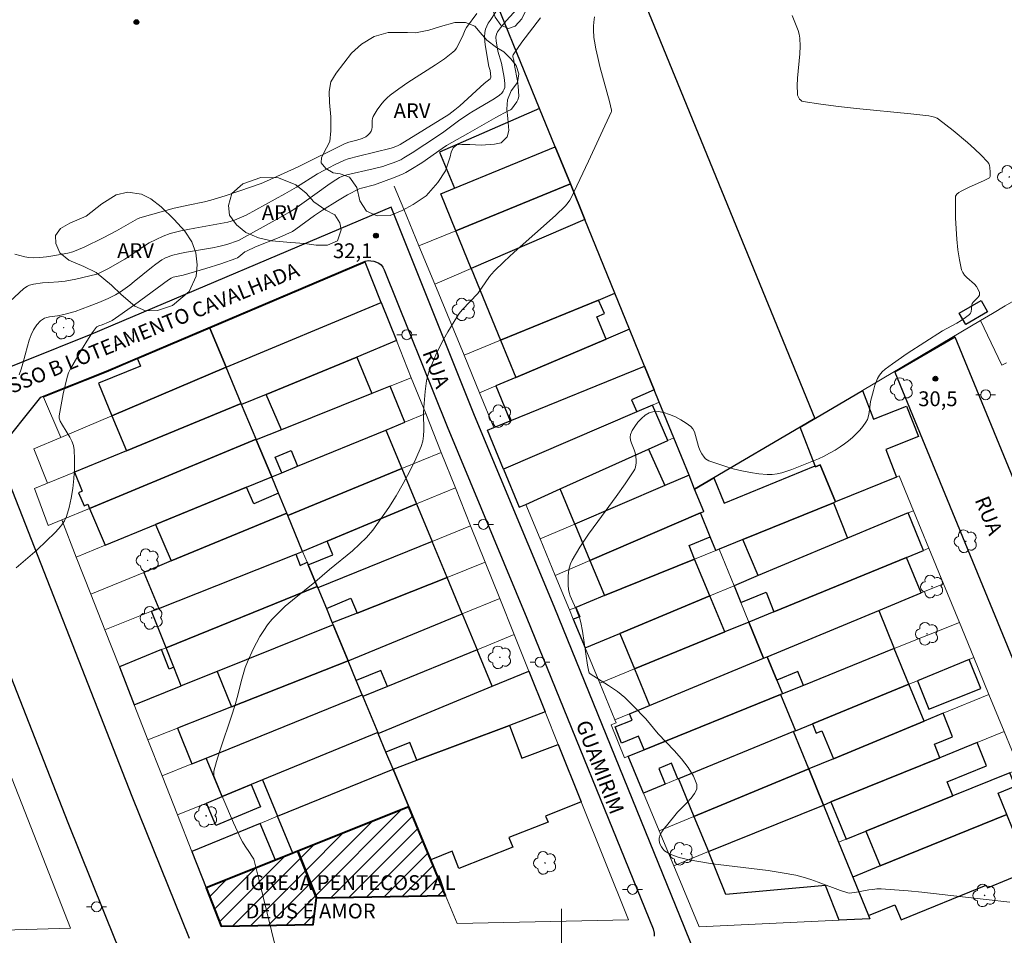
# Model space of a CAD drawing. Units: metres. Extents: x 277818 to 278334, y 1666574 to 1667138.
# Drawn here: x 278045 to 278145, y 1666901 to 1666994 of the extents above; entities that cross this region are included whole.
import ezdxf

# ---------------------------------------------------------------- set-up
doc = ezdxf.new("R2010")
doc.units = ezdxf.units.M
doc.header["$MEASUREMENT"] = 0
for name, color, linetype, lineweight, true_color in [('Arvores_Isoladas', 7, 'Continuous', 18, 0x00ff33), ('Curvas_Intermediarias', 7, 'Continuous', 9, 0x783c14), ('Curvas_Mestras', 7, 'Continuous', 20, 0x783c14), ('Pto_Cotado', 7, 'Continuous', 9, 0x783c14), ('Topon_Pto_Cotado', 7, 'Continuous', 9, 0x783c14), ('Topon_Vegetacao', 7, 'Continuous', 9, 0x00ff33), ('Vegetacao', 7, 'Orla8', 9, 0x00ff33)]:
    doc.layers.add(name, color=color, linetype=linetype, lineweight=lineweight, true_color=true_color)
for name, color, linetype, lineweight in [('Edificacoes', 7, 'Continuous', 30), ('Edificacoes_Notaveis_Hatch', 8, 'Continuous', 9), ('Igrejas_Templos_Capelas', 7, 'Continuous', 40), ('Malha_Coordenadas', 7, 'Continuous', 15), ('Muro_Grade', 8, 'Continuous', 20), ('Pavimentacao_Asfaltica_Mfio', 10, 'Continuous', 30), ('Poste', 7, 'Continuous', 9), ('Topon_de_Vias', 7, 'Continuous', 9), ('Topon_Igrejas', 7, 'Continuous', 9)]:
    doc.layers.add(name, color=color, linetype=linetype, lineweight=lineweight)
doc.styles.add('Arial', font='arial.ttf', dxfattribs={"height": 1.5})
doc.styles.get("Standard").update_dxf_attribs({"font": 'arial.ttf'})
doc.linetypes.add('Orla8', pattern='A,6,-0.5,["V",Standard,S=1,R=0,X=-0.5,Y=-1],-0.5,6,-0.5,["V",Standard,S=1,R=0,X=-0.5,Y=-1],-0.5', length=14)

# ---------------------------------------------------------------- blocks, each defined once
blk = doc.blocks.new('Cotas')
at = {"layer": 'Pto_Cotado'}
blk.add_hatch(color=256, dxfattribs=at).paths.add_polyline_path([(0, 0.24, 1), (0, -0.24, 1)])
at = {"layer": 'Pto_Cotado', "lineweight": -3}
blk.add_lwpolyline([(0, -0.24, -1), (0, 0.24, -1)], format="xyb", close=True, dxfattribs=at)
blk = doc.blocks.new('Arvore')
at = {"layer": 'Arvores_Isoladas'}
blk.add_lwpolyline([(-0.718, 0.493, 0.872324), (-0.722, -0.551, 0.862983), (0.284, -0.827, 0.900105), (0.89, 0.029, 0.863155), (0.262, 0.861, 0.882486)], format="xyb", close=True, dxfattribs=at)
blk.add_circle((0, 0), 0.0286, dxfattribs=at)
blk = doc.blocks.new('Poste')
at = {"layer": 'Poste'}
for points in [[(-0.5, 0), (-1, 0)], [(0.5, 0), (1, 0)]]:
    blk.add_lwpolyline(points, dxfattribs=at)
blk.add_lwpolyline([(0, 0.5, 1), (0, -0.5, 1)], format="xyb", close=True, dxfattribs=at)

msp = doc.modelspace()

# ---------------------------------------------------------------- hatches: boundary and pattern name
at = {"layer": 'Edificacoes_Notaveis_Hatch'}
h = msp.add_hatch(dxfattribs=at)
h.set_pattern_fill('ANSI31', color=256, scale=10)
h.paths.add_polyline_path([(278086.777, 1666908.953), (278088.272, 1666905.353), (278075.244, 1666905.119), (278073.345, 1666909.829), (278084.55, 1666914.314)])
h = msp.add_hatch(dxfattribs=at)
h.set_pattern_fill('ANSI31', color=256, scale=10)
h.paths.add_polyline_path([(278072.847, 1666909.63), (278073.345, 1666909.829), (278075.244, 1666905.119), (278074.889, 1666902.401), (278065.593, 1666902.222), (278064.066, 1666906.115), (278071.093, 1666908.927)])

# ---------------------------------------------------------------- linework, layer by layer
at = {"layer": 'Curvas_Intermediarias', "flags": 128}
for points, elevation in [([(278096.298, 1666995.857), (278094.397, 1666993.816), (278093.817, 1666993.116), (278093.517, 1666992.686), (278093.417, 1666992.455), (278093.377, 1666992.155), (278093.397, 1666991.765), (278093.487, 1666991.185), (278093.577, 1666990.745), (278093.937, 1666989.524), (278094.217, 1666988.074), (278094.267, 1666987.463), (278094.257, 1666987.053), (278094.177, 1666986.823), (278094.117, 1666986.703), (278093.957, 1666986.503), (278093.717, 1666986.273), (278093.177, 1666985.923), (278091.066, 1666984.682), (278090.636, 1666984.412), (278089.595, 1666983.692), (278088.105, 1666982.582), (278087.465, 1666982.141), (278084.903, 1666980.451), (278084.073, 1666979.94), (278083.743, 1666979.76), (278082.983, 1666979.45), (278082.473, 1666979.26), (278081.942, 1666979.09), (278080.952, 1666978.83), (278078.311, 1666978.24), (278077.961, 1666978.13), (278077.561, 1666977.96), (278077.18, 1666977.74), (278076.6, 1666977.349), (278073.749, 1666975.309), (278073.039, 1666974.808), (278072.609, 1666974.528), (278071.668, 1666973.978), (278067.347, 1666971.577), (278066.176, 1666971.187), (278065.366, 1666970.967), (278064.716, 1666970.837), (278062.074, 1666970.397), (278061.424, 1666970.267), (278060.574, 1666970.067), (278060.174, 1666969.917), (278059.974, 1666969.826), (278059.604, 1666969.626), (278058.973, 1666969.186), (278058.533, 1666968.846), (278056.802, 1666967.426), (278056.352, 1666967.085), (278055.402, 1666966.395), (278054.902, 1666966.085), (278054.642, 1666965.945), (278054.171, 1666965.725), (278053.211, 1666965.315), (278052.231, 1666964.935), (278050.82, 1666964.414), (278049.68, 1666964.094), (278049.049, 1666963.974), (278048.229, 1666963.874), (278047.969, 1666963.814), (278047.729, 1666963.734), (278047.509, 1666963.614), (278047.309, 1666963.454), (278046.938, 1666963.044), (278046.628, 1666962.554), (278046.388, 1666962.053), (278046.178, 1666961.493), (278045.998, 1666960.913), (278045.528, 1666959.152), (278045.358, 1666958.572), (278045.158, 1666958.002)], 34), ([(278044.718, 1666970.217), (278045.728, 1666969.947), (278046.158, 1666969.877), (278046.598, 1666969.847), (278047.259, 1666969.857), (278047.919, 1666969.927), (278048.569, 1666970.027), (278050.07, 1666970.307), (278050.59, 1666970.437), (278051.73, 1666970.927), (278053.651, 1666971.857), (278054.992, 1666972.568), (278057.133, 1666973.768), (278057.363, 1666973.868), (278060.834, 1666974.858), (278062.245, 1666975.169), (278063.895, 1666975.499), (278064.545, 1666975.669), (278066.006, 1666976.119), (278067.467, 1666976.609), (278069.647, 1666977.369), (278070.178, 1666977.58), (278073.379, 1666979.03), (278078.051, 1666981.371), (278078.511, 1666981.521), (278079.321, 1666981.731), (278079.841, 1666981.911), (278080.212, 1666982.081), (278080.432, 1666982.231), (278080.632, 1666982.431), (278080.772, 1666982.652), (278080.822, 1666982.842), (278080.842, 1666983.062), (278080.852, 1666983.722), (278080.892, 1666983.922), (278080.962, 1666984.122), (278081.352, 1666984.792), (278081.832, 1666985.433), (278082.102, 1666985.733), (278082.382, 1666986.013), (278082.673, 1666986.273), (278083.553, 1666986.933), (278084.463, 1666987.554), (278087.264, 1666989.344), (278088.165, 1666989.964), (278089.025, 1666990.635), (278089.215, 1666990.815), (278089.375, 1666991.035), (278089.515, 1666991.275), (278090.056, 1666992.395), (278090.266, 1666992.896), (278090.396, 1666993.126), (278091.446, 1666994.536)], 36), ([(278097.879, 1666994.126), (278095.988, 1666991.645), (278095.538, 1666991.015), (278095.108, 1666990.385), (278095.078, 1666990.315), (278095.078, 1666990.155), (278095.168, 1666989.814), (278095.248, 1666989.294), (278095.548, 1666987.734), (278095.628, 1666987.213), (278095.668, 1666986.703), (278095.678, 1666986.203), (278095.648, 1666986.003), (278095.578, 1666985.813), (278095.478, 1666985.623), (278094.937, 1666984.882), (278094.837, 1666984.812), (278094.617, 1666984.712), (278093.377, 1666984.042), (278090.516, 1666982.421), (278088.385, 1666981.191), (278087.945, 1666980.901), (278085.874, 1666979.45), (278084.783, 1666978.77), (278084.263, 1666978.48), (278083.993, 1666978.34), (278083.183, 1666977.99), (278081.092, 1666977.209), (278079.791, 1666976.899), (278079.531, 1666976.819), (278078.371, 1666976.199), (278077.341, 1666975.599), (278075.82, 1666974.668), (278075.04, 1666974.128), (278073.129, 1666972.728), (278072.799, 1666972.508), (278071.438, 1666971.897), (278069.067, 1666970.947), (278068.137, 1666970.527), (278067.977, 1666970.437), (278067.387, 1666969.947), (278067.227, 1666969.837), (278067.066, 1666969.756), (278065.566, 1666969.226), (278064.035, 1666968.756), (278061.734, 1666968.076), (278060.744, 1666967.886), (278060.544, 1666967.796), (278060.274, 1666967.616), (278056.822, 1666965.085), (278054.572, 1666963.504), (278054.201, 1666963.314), (278053.561, 1666963.064), (278053.211, 1666962.964), (278053.011, 1666962.864), (278052.941, 1666962.794), (278052.551, 1666962.244), (278052.181, 1666961.683), (278051.46, 1666960.523), (278050.36, 1666958.622), (278050.17, 1666958.202), (278050.03, 1666957.762), (278049.63, 1666956.081), (278049.399, 1666954.961), (278049.199, 1666953.84), (278049.209, 1666953.62), (278049.309, 1666953.33), (278049.53, 1666952.91), (278050.29, 1666951.689), (278050.5, 1666951.279), (278050.66, 1666950.849), (278050.74, 1666950.419), (278050.77, 1666949.468), (278050.76, 1666948.488), (278050.69, 1666947.508), (278050.58, 1666946.517), (278050.42, 1666945.537), (278050.21, 1666944.597), (278049.94, 1666943.686), (278049.75, 1666943.236), (278049.48, 1666942.816), (278049.159, 1666942.426), (278048.799, 1666942.046), (278046.999, 1666940.315), (278046.288, 1666939.695), (278044.848, 1666938.484)], 33), ([(278103.331, 1666994.206), (278103.261, 1666993.656), (278103.231, 1666993.276), (278103.231, 1666992.886), (278103.281, 1666992.115), (278103.331, 1666991.735), (278103.471, 1666990.975), (278103.661, 1666990.085), (278103.881, 1666989.194), (278104.841, 1666985.653), (278105.061, 1666984.772), (278105.061, 1666984.652), (278105.031, 1666984.562), (278102.741, 1666979.61), (278100.98, 1666975.919), (278100.84, 1666975.659), (278100.68, 1666975.419), (278100.39, 1666975.079), (278099.379, 1666974.128), (278095.218, 1666970.407), (278094.197, 1666969.466), (278093.197, 1666968.496), (278092.947, 1666968.226), (278092.717, 1666967.946), (278091.546, 1666966.245), (278089.955, 1666964.564), (278089.665, 1666964.204), (278089.415, 1666963.834), (278088.515, 1666962.344), (278088.085, 1666961.583), (278087.675, 1666960.813), (278087.294, 1666960.023), (278086.944, 1666959.232), (278086.624, 1666958.422), (278086.474, 1666957.922), (278086.354, 1666957.402), (278086.224, 1666956.331), (278086.094, 1666954.711), (278086.064, 1666954.14), (278086.094, 1666952.4), (278086.064, 1666951.839), (278085.984, 1666951.289), (278085.814, 1666950.759), (278085.264, 1666949.498), (278084.653, 1666948.248), (278083.993, 1666947.007), (278083.283, 1666945.777), (278082.533, 1666944.587), (278081.742, 1666943.426), (278080.912, 1666942.306), (278080.282, 1666941.555), (278079.591, 1666940.865), (278078.861, 1666940.195), (278076.54, 1666938.304), (278075.05, 1666937.034), (278072.799, 1666935.213), (278072.068, 1666934.593), (278071.378, 1666933.942), (278070.728, 1666933.252), (278070.288, 1666932.712), (278069.888, 1666932.132), (278069.507, 1666931.531), (278068.837, 1666930.271), (278068.247, 1666928.99), (278068.027, 1666928.41), (278067.667, 1666927.21), (278067.207, 1666925.369), (278067.036, 1666924.759), (278066.726, 1666923.778), (278065.416, 1666919.877), (278065.116, 1666918.896), (278064.856, 1666917.916), (278064.836, 1666917.776), (278064.836, 1666917.626), (278064.856, 1666917.486), (278064.946, 1666917.196), (278065.746, 1666915.205), (278066.846, 1666912.674), (278067.617, 1666911.003), (278067.737, 1666910.773), (278068.017, 1666910.333), (278068.467, 1666909.693), (278068.707, 1666909.323), (278068.877, 1666909.002), (278069.447, 1666906.842), (278071.488, 1666898.468)], 32), ([(278145.347, 1666904.671), (278140.535, 1666905.191), (278136.424, 1666905.661), (278135.053, 1666905.801), (278133.683, 1666905.921), (278132.312, 1666906.001), (278131.892, 1666906.001), (278131.482, 1666905.961), (278131.062, 1666905.901), (278129.831, 1666905.671), (278129.351, 1666905.601), (278129.081, 1666905.591), (278128.951, 1666905.611), (278128.201, 1666905.861), (278125.96, 1666906.702), (278125.209, 1666906.962), (278124.449, 1666907.192), (278123.689, 1666907.382), (278122.298, 1666907.642), (278120.898, 1666907.852), (278116.676, 1666908.362), (278115.275, 1666908.552), (278113.875, 1666908.772), (278112.895, 1666908.962), (278111.904, 1666909.193), (278111.434, 1666909.343), (278110.994, 1666909.523), (278110.574, 1666909.743), (278110.404, 1666909.873), (278110.244, 1666910.043), (278110.103, 1666910.253), (278109.993, 1666910.483), (278109.913, 1666910.713), (278109.873, 1666910.943), (278109.883, 1666911.143), (278109.993, 1666911.463), (278110.153, 1666911.774), (278110.364, 1666912.084), (278110.604, 1666912.394), (278111.714, 1666913.774), (278112.664, 1666914.715), (278113.105, 1666915.185), (278113.465, 1666915.645), (278113.675, 1666916.105), (278113.685, 1666916.575), (278113.355, 1666917.426), (278112.825, 1666918.286), (278112.144, 1666919.146), (278111.384, 1666919.997), (278109.783, 1666921.697), (278108.523, 1666923.198), (278107.262, 1666924.539), (278106.402, 1666925.379), (278105.652, 1666925.959), (278104.741, 1666926.569), (278102.891, 1666927.75), (278102.791, 1666927.85), (278102.751, 1666927.95), (278102.64, 1666928.63), (278102.14, 1666932.072), (278101.97, 1666932.942), (278101.85, 1666933.322), (278101.44, 1666934.382), (278101, 1666935.333), (278100.87, 1666935.653), (278100.77, 1666935.973), (278100.72, 1666936.303), (278100.68, 1666936.723), (278100.67, 1666937.604), (278100.71, 1666938.034), (278100.79, 1666938.464), (278100.91, 1666938.874), (278101.08, 1666939.254), (278101.87, 1666940.585), (278102.741, 1666941.875), (278103.661, 1666943.156), (278105.542, 1666945.687), (278106.452, 1666946.967), (278107.302, 1666948.278), (278107.402, 1666948.468), (278107.472, 1666948.678), (278107.542, 1666949.118), (278107.552, 1666949.338), (278107.532, 1666949.779), (278107.462, 1666950.099), (278107.352, 1666950.429), (278107.072, 1666951.079), (278106.972, 1666951.399), (278106.932, 1666951.699), (278106.982, 1666951.969), (278107.162, 1666952.37), (278107.422, 1666952.79), (278107.733, 1666953.21), (278108.093, 1666953.59), (278108.473, 1666953.92), (278108.863, 1666954.15), (278109.253, 1666954.27), (278109.773, 1666954.28), (278110.334, 1666954.18), (278110.924, 1666954), (278111.514, 1666953.75), (278112.084, 1666953.46), (278112.604, 1666953.13), (278113.065, 1666952.79), (278113.285, 1666952.54), (278113.445, 1666952.23), (278113.565, 1666951.869), (278113.755, 1666951.109), (278113.865, 1666950.739), (278114.005, 1666950.389), (278114.205, 1666950.019), (278114.435, 1666949.669), (278114.565, 1666949.508), (278114.725, 1666949.388), (278114.895, 1666949.298), (278116.526, 1666948.748), (278117.376, 1666948.498), (278118.237, 1666948.288), (278119.097, 1666948.108), (278119.957, 1666947.978), (278120.808, 1666947.908), (278121.298, 1666947.918), (278121.798, 1666947.978), (278122.288, 1666948.098), (278122.788, 1666948.248), (278123.279, 1666948.428), (278124.819, 1666949.028), (278125.98, 1666949.518), (278126.55, 1666949.789), (278127.11, 1666950.079), (278127.66, 1666950.389), (278128.181, 1666950.719), (278128.601, 1666951.019), (278129.011, 1666951.329), (278129.421, 1666951.669), (278129.801, 1666952.029), (278130.161, 1666952.4), (278130.481, 1666952.79), (278130.772, 1666953.2), (278130.932, 1666953.5), (278131.032, 1666953.84), (278131.102, 1666954.19), (278131.252, 1666955.291), (278131.532, 1666956.431), (278131.682, 1666956.941), (278131.772, 1666957.192), (278131.962, 1666957.622), (278132.172, 1666957.972), (278132.422, 1666958.302), (278132.722, 1666958.582), (278133.453, 1666959.122), (278134.963, 1666960.163), (278138.525, 1666962.444), (278139.965, 1666963.234), (278140.425, 1666963.504), (278140.866, 1666963.794), (278141.266, 1666964.114), (278141.366, 1666964.234), (278141.416, 1666964.384), (278141.486, 1666965.065), (278141.536, 1666965.215), (278141.626, 1666965.345), (278142.106, 1666965.825), (278142.196, 1666965.945), (278142.256, 1666966.075), (278142.266, 1666966.195), (278142.256, 1666966.315), (278142.166, 1666966.575), (278141.956, 1666966.925), (278141.746, 1666967.175), (278140.976, 1666967.846), (278140.746, 1666968.086), (278140.565, 1666968.336), (278140.445, 1666968.626), (278140.245, 1666969.626), (278140.085, 1666970.657), (278139.975, 1666971.717), (278139.855, 1666973.858), (278139.825, 1666975.939), (278139.845, 1666976.059), (278139.895, 1666976.159), (278139.975, 1666976.259), (278140.185, 1666976.439), (278140.405, 1666976.579), (278141.156, 1666976.959), (278142.726, 1666977.66), (278143.146, 1666977.86), (278143.277, 1666977.94), (278143.327, 1666978.01), (278143.337, 1666978.05), (278143.337, 1666978.49), (278143.317, 1666978.96), (278143.267, 1666979.18), (278143.197, 1666979.38), (278143.076, 1666979.56), (278142.446, 1666980.221), (278141.776, 1666980.861), (278141.066, 1666981.491), (278139.595, 1666982.702), (278138.105, 1666983.872), (278137.984, 1666983.952), (278137.724, 1666984.072), (278137.434, 1666984.142), (278137.134, 1666984.192), (278135.323, 1666984.402), (278129.831, 1666984.952), (278128.021, 1666985.153), (278126.22, 1666985.373), (278124.439, 1666985.643), (278124.309, 1666985.693), (278124.189, 1666985.773), (278124.079, 1666985.883), (278123.989, 1666986.013), (278123.869, 1666986.293), (278123.849, 1666986.443), (278123.839, 1666987.223), (278123.879, 1666988.024), (278124.099, 1666990.455), (278124.129, 1666991.255), (278124.109, 1666992.055), (278124.039, 1666992.445), (278123.929, 1666992.836), (278123.309, 1666994.356)], 31)]:
    msp.add_lwpolyline(points, dxfattribs=dict(at, elevation=elevation))
at = {"layer": 'Curvas_Mestras', "elevation": 35, "flags": 128}
msp.add_lwpolyline([(278044.237, 1666965.435), (278045.628, 1666966.725), (278045.998, 1666966.975), (278046.198, 1666967.055), (278046.628, 1666967.175), (278047.519, 1666967.306), (278048.169, 1666967.356), (278049.149, 1666967.406), (278049.8, 1666967.476), (278050.91, 1666967.686), (278053.011, 1666968.186), (278053.251, 1666968.286), (278054.121, 1666968.736), (278055.852, 1666969.706), (278056.572, 1666970.157), (278057.723, 1666970.987), (278058.323, 1666971.357), (278059.013, 1666971.707), (278059.714, 1666972.017), (278060.434, 1666972.287), (278061.504, 1666972.568), (278062.915, 1666972.848), (278066.276, 1666973.428), (278066.946, 1666973.658), (278067.657, 1666973.948), (278068.117, 1666974.168), (278069.097, 1666974.688), (278072.018, 1666976.309), (278073.219, 1666976.999), (278075.34, 1666978.32), (278076.03, 1666978.71), (278077.04, 1666979.24), (278078.061, 1666979.72), (278078.431, 1666979.86), (278079.481, 1666980.131), (278082.783, 1666980.931), (278083.083, 1666981.031), (278083.483, 1666981.191), (278083.673, 1666981.291), (278088.605, 1666984.332), (278089.225, 1666984.802), (278089.735, 1666985.223), (278092.186, 1666987.453), (278092.787, 1666987.954), (278092.867, 1666988.114), (278092.837, 1666988.474), (278092.777, 1666988.794), (278092.657, 1666989.194), (278092.306, 1666991.185), (278092.246, 1666991.675), (278092.226, 1666992.155), (278092.256, 1666992.636), (278092.326, 1666992.956), (278092.436, 1666993.256), (278092.597, 1666993.566), (278092.777, 1666993.856), (278093.367, 1666994.716)], dxfattribs=at)
at = {"layer": 'Edificacoes', "flags": 128}
for points in [[(278124.133, 1666952.713), (278115.415, 1666947.593), (278113.465, 1666946.448), (278112.896, 1666947.845), (278111.356, 1666951.626), (278109.883, 1666955.246), (278109.38, 1666956.48), (278108.402, 1666958.884), (278106.886, 1666962.608), (278105.404, 1666966.248), (278102.366, 1666973.709), (278100.903, 1666977.304), (278099.372, 1666981.064), (278097.792, 1666984.945), (278093.946, 1666994.392), (278084.398, 1667017.845), (278086.757, 1667018.749), (278086.29, 1667019.966), (278094.492, 1667023.111), (278094.958, 1667021.894), (278097.32, 1667022.8), (278125.614, 1666953.582)], [(278097.792, 1666984.945), (278087.677, 1666980.518), (278089.175, 1666976.874), (278099.372, 1666981.064)], [(278087.795, 1666976.306), (278089.175, 1666976.874), (278099.372, 1666981.064), (278100.903, 1666977.304), (278089.319, 1666972.57)], [(278102.366, 1666973.709), (278090.873, 1666968.757), (278089.319, 1666972.57), (278100.903, 1666977.304)], [(278093.833, 1666961.498), (278103.756, 1666965.571), (278105.404, 1666966.248), (278102.366, 1666973.709), (278090.873, 1666968.757)], [(278064.449, 1666962.72), (278066.081, 1666958.791), (278081.777, 1666965.303), (278080.139, 1666969.393)], [(278067.612, 1666955.102), (278066.081, 1666958.791), (278081.777, 1666965.303), (278083.317, 1666961.459), (278079.306, 1666959.805), (278070.146, 1666956.026), (278067.655, 1666954.999)], [(278093.833, 1666961.498), (278095.369, 1666957.729), (278104.534, 1666961.612), (278103.575, 1666963.878), (278104.336, 1666964.201), (278103.756, 1666965.571)], [(278140.218, 1666964.249), (278142.425, 1666965.522), (278143.085, 1666964.377), (278140.878, 1666963.104)], [(278066.081, 1666958.791), (278064.449, 1666962.72), (278057.12, 1666959.604), (278057.417, 1666958.884), (278053.192, 1666957.143), (278054.541, 1666953.869)], [(278095.369, 1666957.729), (278093.361, 1666956.879), (278094.802, 1666953.341), (278108.402, 1666958.884), (278106.886, 1666962.608), (278104.534, 1666961.612)], [(278079.306, 1666959.805), (278080.833, 1666956.114), (278071.703, 1666952.452), (278070.146, 1666956.026)], [(278066.081, 1666958.791), (278054.541, 1666953.869), (278056.003, 1666950.319), (278067.612, 1666955.102)], [(278093.175, 1666952.678), (278094.802, 1666953.341), (278108.402, 1666958.884), (278109.38, 1666956.48), (278107.077, 1666955.489), (278107.604, 1666954.265), (278094.137, 1666948.467), (278092.509, 1666952.406)], [(278080.833, 1666956.114), (278071.703, 1666952.452), (278069.14, 1666951.424), (278070.697, 1666947.674), (278071.728, 1666948.098), (278071.065, 1666949.686), (278072.657, 1666950.35), (278073.323, 1666948.754), (278082.243, 1666952.422), (278084.172, 1666953.215), (278082.679, 1666956.855)], [(278125.614, 1666953.582), (278125.682, 1666953.622), (278130.427, 1666956.432), (278131.564, 1666953.519), (278134.892, 1666954.819), (278136.091, 1666951.748), (278132.782, 1666950.456), (278133.872, 1666947.666), (278127.7, 1666945.157), (278126.169, 1666948.897), (278125.699, 1666948.705), (278125.666, 1666948.789), (278124.133, 1666952.713)], [(278069.114, 1666951.486), (278067.655, 1666954.999), (278067.612, 1666955.102), (278056.003, 1666950.319), (278050.745, 1666948.153), (278051.542, 1666946.232), (278051.178, 1666946.08), (278051.726, 1666944.761), (278052.104, 1666944.918), (278052.279, 1666944.496)], [(278109.19, 1666954.948), (278107.604, 1666954.265), (278094.137, 1666948.467), (278095.732, 1666944.607), (278096.389, 1666944.902), (278099.853, 1666946.458), (278108.805, 1666950.48), (278110.738, 1666951.348)], [(278072.218, 1666944.013), (278071.384, 1666946.019), (278070.697, 1666947.674), (278071.728, 1666948.098), (278073.323, 1666948.754), (278082.243, 1666952.422), (278083.864, 1666948.519), (278072.322, 1666943.762)], [(278058.946, 1666942.854), (278068.153, 1666946.631), (278070.697, 1666947.674), (278069.14, 1666951.424), (278069.114, 1666951.486), (278052.279, 1666944.496), (278053.849, 1666940.764)], [(278101.336, 1666942.903), (278099.853, 1666946.458), (278108.805, 1666950.48), (278110.452, 1666946.8)], [(278127.7, 1666945.157), (278127.49, 1666945.072), (278118.32, 1666941.344), (278115.938, 1666940.376), (278115.6, 1666940.239), (278115.043, 1666941.612), (278114.061, 1666944.034), (278114.39, 1666944.175), (278113.465, 1666946.448), (278115.415, 1666947.593), (278116.445, 1666945.016), (278125.666, 1666948.789), (278125.699, 1666948.705), (278126.169, 1666948.897)], [(278072.322, 1666943.762), (278083.864, 1666948.519), (278085.349, 1666944.942), (278076.324, 1666941.176), (278073.828, 1666940.134)], [(278113.465, 1666946.448), (278112.896, 1666947.845), (278110.452, 1666946.8), (278101.336, 1666942.903), (278102.873, 1666939.219), (278114.061, 1666944.034), (278114.39, 1666944.175)], [(278072.218, 1666944.013), (278071.384, 1666946.019), (278068.891, 1666944.96), (278068.153, 1666946.631), (278058.946, 1666942.854), (278060.533, 1666939.173)], [(278075.298, 1666936.595), (278074.384, 1666938.795), (278076.88, 1666939.809), (278076.324, 1666941.176), (278085.349, 1666944.942), (278086.923, 1666941.152), (278075.359, 1666936.448)], [(278119.903, 1666937.698), (278118.32, 1666941.344), (278127.49, 1666945.072), (278128.919, 1666941.468)], [(278060.533, 1666939.173), (278057.761, 1666938.025), (278059.284, 1666934.37), (278073.134, 1666939.86), (278073.828, 1666940.134), (278072.322, 1666943.762), (278072.218, 1666944.013)], [(278104.355, 1666935.668), (278113.455, 1666939.367), (278112.897, 1666940.739), (278115.043, 1666941.612), (278114.061, 1666944.034), (278102.873, 1666939.219)], [(278134.894, 1666939.529), (278136.606, 1666940.23), (278135.041, 1666944.028), (278128.919, 1666941.468), (278119.903, 1666937.698), (278117.448, 1666936.672), (278118.143, 1666934.965), (278120.681, 1666936.005), (278121.487, 1666934.037)], [(278076.224, 1666934.364), (278078.711, 1666935.408), (278079.326, 1666933.911), (278088.434, 1666937.514), (278086.923, 1666941.152), (278075.359, 1666936.448)], [(278059.284, 1666934.37), (278073.134, 1666939.86), (278073.57, 1666938.731), (278074.284, 1666939.038), (278074.384, 1666938.795), (278075.298, 1666936.595), (278060.019, 1666930.395), (278058.557, 1666934.082)], [(278104.355, 1666935.668), (278101.439, 1666934.483), (278101.84, 1666933.532), (278101.194, 1666933.274), (278102.392, 1666930.376), (278105.913, 1666931.849), (278114.997, 1666935.647), (278113.455, 1666939.367)], [(278121.487, 1666934.037), (278118.945, 1666932.996), (278120.435, 1666929.339), (278120.787, 1666929.485), (278132.072, 1666934.163), (278136.355, 1666935.938), (278134.894, 1666939.529)], [(278076.911, 1666932.71), (278078.424, 1666929.067), (278089.967, 1666933.822), (278088.434, 1666937.514), (278079.326, 1666933.911), (278076.824, 1666932.921)], [(278061.55, 1666926.533), (278060.801, 1666928.422), (278060.019, 1666930.395), (278075.298, 1666936.595), (278075.359, 1666936.448), (278076.224, 1666934.364), (278076.824, 1666932.921), (278076.911, 1666932.71), (278065.171, 1666927.989)], [(278105.913, 1666931.849), (278107.381, 1666928.259), (278116.51, 1666931.998), (278114.997, 1666935.647)], [(278082.4, 1666926.469), (278081.724, 1666928.113), (278079.244, 1666927.093), (278078.424, 1666929.067), (278089.967, 1666933.822), (278091.471, 1666930.2)], [(278120.787, 1666929.485), (278132.072, 1666934.163), (278133.654, 1666930.306), (278124.478, 1666926.596), (278123.912, 1666927.998), (278121.762, 1666927.128)], [(278107.381, 1666928.259), (278108.896, 1666924.557), (278120.435, 1666929.339), (278118.945, 1666932.996), (278116.51, 1666931.998)], [(278078.424, 1666929.067), (278076.911, 1666932.71), (278065.171, 1666927.989), (278066.623, 1666924.416)], [(278055.294, 1666928.478), (278056.805, 1666924.625), (278061.55, 1666926.533), (278060.801, 1666928.422), (278060.343, 1666928.241), (278059.563, 1666930.21)], [(278082.4, 1666926.469), (278079.925, 1666925.451), (278081.424, 1666921.842), (278081.471, 1666921.729), (278093.004, 1666926.51), (278091.471, 1666930.2)], [(278125.372, 1666922.706), (278135.13, 1666926.709), (278133.654, 1666930.306), (278124.478, 1666926.596), (278122.34, 1666925.731), (278122.146, 1666925.653), (278123.646, 1666921.998)], [(278079.244, 1666927.093), (278078.424, 1666929.067), (278066.623, 1666924.416), (278061.188, 1666922.274), (278062.634, 1666918.653), (278064.066, 1666919.233), (278079.851, 1666925.632)], [(278108.896, 1666924.557), (278120.435, 1666929.339), (278120.787, 1666929.485), (278121.762, 1666927.128), (278122.34, 1666925.731), (278122.146, 1666925.653), (278108.346, 1666920.073), (278107.786, 1666921.457), (278106.071, 1666920.763), (278105.415, 1666922.386), (278107.134, 1666923.081), (278106.876, 1666923.72)], [(278135.995, 1666927.064), (278137.128, 1666924.188), (278142.386, 1666926.26), (278141.223, 1666929.208)], [(278098.352, 1666923.91), (278094.734, 1666922.55), (278085.367, 1666919.03), (278084.671, 1666920.798), (278082.253, 1666919.846), (278081.471, 1666921.729), (278093.004, 1666926.51), (278096.698, 1666928.041)], [(278136.665, 1666922.966), (278135.13, 1666926.709), (278125.372, 1666922.706), (278125.768, 1666921.748), (278126.328, 1666921.98), (278127.49, 1666919.171)], [(278068.627, 1666916.561), (278065.703, 1666915.355), (278064.066, 1666919.233), (278079.851, 1666925.632), (278079.925, 1666925.451), (278081.424, 1666921.842), (278069.764, 1666917.031)], [(278108.288, 1666915.698), (278106.735, 1666919.421), (278108.346, 1666920.073), (278122.146, 1666925.653), (278123.646, 1666921.998), (278123.458, 1666921.921), (278111.829, 1666917.15), (278111.777, 1666917.13), (278111.131, 1666918.723), (278109.839, 1666918.199), (278110.487, 1666916.6)], [(278136.665, 1666922.966), (278127.49, 1666919.171), (278124.998, 1666918.14), (278126.484, 1666914.492), (278127.248, 1666914.802), (278138.259, 1666919.274), (278137.703, 1666920.657), (278139.552, 1666921.401), (278138.601, 1666923.767)], [(278082.967, 1666918.128), (278082.253, 1666919.846), (278081.471, 1666921.729), (278081.424, 1666921.842), (278069.764, 1666917.031), (278071.297, 1666913.351)], [(278084.55, 1666914.314), (278082.967, 1666918.128), (278085.367, 1666919.03), (278094.734, 1666922.55), (278095.986, 1666919.219), (278099.676, 1666920.606), (278101.999, 1666914.803), (278098.399, 1666913.374), (278098.639, 1666912.764), (278094.687, 1666911.203), (278095.069, 1666910.237), (278089.636, 1666908.062), (278088.933, 1666909.817), (278086.777, 1666908.953)], [(278124.998, 1666918.14), (278123.458, 1666921.921), (278111.829, 1666917.15), (278113.399, 1666913.341)], [(278138.259, 1666919.274), (278127.248, 1666914.802), (278128.775, 1666911.033), (278130.79, 1666911.849), (278139.583, 1666915.411), (278139, 1666916.846), (278142.974, 1666918.46), (278142.022, 1666920.803)], [(278073.345, 1666909.829), (278072.847, 1666909.63), (278071.297, 1666913.351), (278082.967, 1666918.128), (278084.55, 1666914.314)], [(278126.484, 1666914.492), (278124.998, 1666918.14), (278113.399, 1666913.341), (278114.869, 1666909.774)], [(278145.334, 1666917.74), (278139.583, 1666915.411), (278130.79, 1666911.849), (278132.217, 1666908.326), (278145.024, 1666913.537), (278144.154, 1666915.684), (278145.883, 1666916.384)], [(278065.703, 1666915.355), (278068.627, 1666916.561), (278069.564, 1666914.314), (278065.04, 1666912.429), (278064.097, 1666914.692)], [(278129.455, 1666907.202), (278131.042, 1666903.305), (278131.178, 1666902.972), (278128.093, 1666902.83), (278126.697, 1666906.336), (278116.627, 1666905.438), (278114.869, 1666909.774), (278126.484, 1666914.492), (278128.018, 1666910.727)], [(278131.042, 1666903.305), (278133.721, 1666904.395), (278134.341, 1666902.871), (278142.955, 1666906.376), (278143.061, 1666906.115), (278147.336, 1666907.855), (278145.024, 1666913.537), (278132.217, 1666908.326), (278129.455, 1666907.202)], [(278064.066, 1666906.115), (278071.093, 1666908.927), (278069.528, 1666912.627), (278062.62, 1666909.799)]]:
    msp.add_lwpolyline(points, close=True, dxfattribs=at)
at = {"layer": 'Igrejas_Templos_Capelas', "flags": 128}
for points in [[(278086.777, 1666908.953), (278084.55, 1666914.314), (278073.345, 1666909.829), (278075.244, 1666905.119), (278088.272, 1666905.353)], [(278072.847, 1666909.63), (278071.093, 1666908.927), (278064.066, 1666906.115), (278065.593, 1666902.222), (278074.889, 1666902.401), (278075.244, 1666905.119), (278073.345, 1666909.829)]]:
    msp.add_lwpolyline(points, close=True, dxfattribs=at)
at = {"layer": 'Malha_Coordenadas', "flags": 128}
msp.add_lwpolyline([(278100, 1666904), (278100, 1666896)], dxfattribs=at)
at = {"layer": 'Muro_Grade', "flags": 128}
for points in [[(278097.792, 1666984.945), (278093.946, 1666994.392), (278084.398, 1667017.845), (278048.648, 1667105.659), (278039.461, 1667128.225), (278048.153, 1667131.896)], [(278099.372, 1666981.064), (278097.792, 1666984.945)], [(278087.795, 1666976.306), (278089.175, 1666976.874), (278099.372, 1666981.064)], [(278099.372, 1666981.064), (278100.903, 1666977.304)], [(278084.047, 1666974.766), (278083.086, 1666977.092)], [(278085.585, 1666971.044), (278089.319, 1666972.57), (278100.903, 1666977.304)], [(278100.903, 1666977.304), (278102.366, 1666973.709)], [(278085.585, 1666971.044), (278084.047, 1666974.766)], [(278102.366, 1666973.709), (278090.873, 1666968.757), (278087.187, 1666967.169)], [(278102.366, 1666973.709), (278105.404, 1666966.248)], [(278158.656, 1666972.985), (278157.857, 1666972.52), (278152.98, 1666969.685), (278152.373, 1666969.332), (278148.677, 1666967.183), (278144.872, 1666964.971), (278143.577, 1666964.218), (278142.384, 1666963.511)], [(278085.585, 1666971.044), (278087.187, 1666967.169)], [(278064.449, 1666962.72), (278080.139, 1666969.393), (278081.777, 1666965.303)], [(278087.187, 1666967.169), (278090.154, 1666959.988)], [(278105.404, 1666966.248), (278103.756, 1666965.571), (278093.833, 1666961.498), (278090.154, 1666959.988)], [(278105.404, 1666966.248), (278106.886, 1666962.608)], [(278066.081, 1666958.791), (278081.777, 1666965.303)], [(278083.317, 1666961.459), (278081.777, 1666965.303)], [(278064.449, 1666962.72), (278057.12, 1666959.604), (278053.987, 1666958.271), (278047.611, 1666955.727), (278049.382, 1666951.669)], [(278064.449, 1666962.72), (278066.081, 1666958.791)], [(278091.726, 1666956.186), (278093.361, 1666956.879), (278095.369, 1666957.729), (278104.534, 1666961.612), (278106.886, 1666962.608)], [(278106.886, 1666962.608), (278108.402, 1666958.884)], [(278142.384, 1666963.511), (278130.427, 1666956.432)], [(278142.384, 1666963.511), (278144.537, 1666958.981), (278145.007, 1666959.214)], [(278083.317, 1666961.459), (278079.306, 1666959.805), (278070.146, 1666956.026), (278067.655, 1666954.999)], [(278084.817, 1666957.712), (278083.317, 1666961.459)], [(278090.154, 1666959.988), (278091.726, 1666956.186)], [(278066.081, 1666958.791), (278054.541, 1666953.869), (278049.382, 1666951.669)], [(278066.081, 1666958.791), (278067.612, 1666955.102), (278067.655, 1666954.999), (278069.114, 1666951.486), (278069.14, 1666951.424), (278070.697, 1666947.674)], [(278093.175, 1666952.678), (278094.802, 1666953.341), (278108.402, 1666958.884)], [(278109.883, 1666955.246), (278109.38, 1666956.48), (278108.402, 1666958.884)], [(278084.817, 1666957.712), (278082.679, 1666956.855), (278080.833, 1666956.114), (278071.703, 1666952.452), (278069.14, 1666951.424)], [(278086.272, 1666954.078), (278084.817, 1666957.712)], [(278091.726, 1666956.186), (278093.175, 1666952.678)], [(278130.427, 1666956.432), (278125.682, 1666953.622), (278125.614, 1666953.582), (278124.133, 1666952.713), (278115.415, 1666947.593), (278113.465, 1666946.448)], [(278048.017, 1666947.029), (278050.745, 1666948.153), (278056.003, 1666950.319), (278067.612, 1666955.102)], [(278094.137, 1666948.467), (278107.604, 1666954.265), (278109.19, 1666954.948), (278109.883, 1666955.246)], [(278109.883, 1666955.246), (278111.356, 1666951.626)], [(278070.697, 1666947.674), (278071.728, 1666948.098), (278073.323, 1666948.754), (278082.243, 1666952.422), (278084.172, 1666953.215), (278086.272, 1666954.078)], [(278087.842, 1666950.158), (278086.272, 1666954.078)], [(278092.509, 1666952.406), (278093.175, 1666952.678)], [(278048.017, 1666947.029), (278046.653, 1666950.505), (278049.382, 1666951.669)], [(278049.468, 1666943.328), (278052.279, 1666944.496), (278069.114, 1666951.486)], [(278096.389, 1666944.902), (278099.853, 1666946.458), (278108.805, 1666950.48), (278110.738, 1666951.348), (278111.356, 1666951.626)], [(278111.356, 1666951.626), (278112.896, 1666947.845)], [(278087.842, 1666950.158), (278083.864, 1666948.519), (278072.322, 1666943.762)], [(278089.275, 1666946.58), (278087.842, 1666950.158)], [(278050.942, 1666939.571), (278053.849, 1666940.764), (278058.946, 1666942.854), (278068.153, 1666946.631), (278070.697, 1666947.674)], [(278070.697, 1666947.674), (278071.384, 1666946.019), (278072.218, 1666944.013)], [(278112.896, 1666947.845), (278110.452, 1666946.8), (278101.336, 1666942.903), (278097.833, 1666941.406)], [(278112.896, 1666947.845), (278113.465, 1666946.448)], [(278135.596, 1666944.26), (278134.152, 1666947.78), (278133.872, 1666947.666)], [(278049.468, 1666943.328), (278048.092, 1666942.757), (278046.718, 1666946.494), (278048.017, 1666947.029)], [(278133.872, 1666947.666), (278127.7, 1666945.157), (278127.49, 1666945.072), (278118.32, 1666941.344), (278115.938, 1666940.376)], [(278089.275, 1666946.58), (278085.349, 1666944.942), (278076.324, 1666941.176), (278073.828, 1666940.134)], [(278090.814, 1666942.735), (278089.275, 1666946.58)], [(278113.465, 1666946.448), (278114.39, 1666944.175), (278114.061, 1666944.034)], [(278095.732, 1666944.607), (278096.389, 1666944.902)], [(278096.389, 1666944.902), (278097.833, 1666941.406)], [(278052.417, 1666935.812), (278057.761, 1666938.025), (278060.533, 1666939.173), (278072.218, 1666944.013)], [(278072.218, 1666944.013), (278072.322, 1666943.762)], [(278072.322, 1666943.762), (278073.828, 1666940.134)], [(278099.362, 1666937.708), (278102.873, 1666939.219), (278114.061, 1666944.034)], [(278114.061, 1666944.034), (278115.043, 1666941.612), (278115.6, 1666940.239)], [(278117.448, 1666936.672), (278119.903, 1666937.698), (278128.919, 1666941.468), (278135.041, 1666944.028), (278135.596, 1666944.26)], [(278135.596, 1666944.26), (278137.157, 1666940.456)], [(278050.942, 1666939.571), (278049.468, 1666943.328)], [(278075.359, 1666936.448), (278086.923, 1666941.152), (278090.814, 1666942.735)], [(278092.293, 1666939.041), (278090.814, 1666942.735)], [(278097.833, 1666941.406), (278099.362, 1666937.708)], [(278053.83, 1666932.208), (278058.557, 1666934.082), (278059.284, 1666934.37), (278073.134, 1666939.86), (278073.828, 1666940.134)], [(278073.828, 1666940.134), (278074.284, 1666939.038), (278074.384, 1666938.795), (278075.298, 1666936.595)], [(278100.802, 1666934.224), (278101.439, 1666934.483), (278104.355, 1666935.668), (278113.455, 1666939.367), (278115.6, 1666940.239)], [(278115.6, 1666940.239), (278115.938, 1666940.376)], [(278115.938, 1666940.376), (278117.448, 1666936.672)], [(278137.157, 1666940.456), (278136.606, 1666940.23), (278134.894, 1666939.529), (278121.487, 1666934.037), (278118.945, 1666932.996)], [(278137.157, 1666940.456), (278138.624, 1666936.879)], [(278052.417, 1666935.812), (278050.942, 1666939.571)], [(278076.824, 1666932.921), (278079.326, 1666933.911), (278088.434, 1666937.514), (278092.293, 1666939.041)], [(278093.758, 1666935.384), (278092.293, 1666939.041)], [(278099.362, 1666937.708), (278100.802, 1666934.224)], [(278138.624, 1666936.879), (278136.355, 1666935.938), (278132.072, 1666934.163), (278120.787, 1666929.485)], [(278138.624, 1666936.879), (278140.23, 1666932.965)], [(278053.83, 1666932.208), (278052.417, 1666935.812)], [(278075.298, 1666936.595), (278060.019, 1666930.395), (278059.563, 1666930.21), (278055.294, 1666928.478)], [(278075.298, 1666936.595), (278075.359, 1666936.448)], [(278076.824, 1666932.921), (278076.224, 1666934.364), (278075.359, 1666936.448)], [(278102.392, 1666930.376), (278105.913, 1666931.849), (278114.997, 1666935.647), (278117.448, 1666936.672)], [(278118.945, 1666932.996), (278118.143, 1666934.965), (278117.448, 1666936.672)], [(278093.758, 1666935.384), (278089.967, 1666933.822), (278078.424, 1666929.067)], [(278095.217, 1666931.741), (278093.758, 1666935.384)], [(278100.802, 1666934.224), (278101.194, 1666933.274), (278102.392, 1666930.376)], [(278076.824, 1666932.921), (278076.911, 1666932.71)], [(278103.862, 1666926.817), (278107.381, 1666928.259), (278116.51, 1666931.998), (278118.945, 1666932.996)], [(278118.945, 1666932.996), (278120.435, 1666929.339)], [(278122.34, 1666925.731), (278124.478, 1666926.596), (278133.654, 1666930.306), (278140.23, 1666932.965)], [(278140.23, 1666932.965), (278141.692, 1666929.401)], [(278055.294, 1666928.478), (278053.83, 1666932.208)], [(278076.911, 1666932.71), (278065.171, 1666927.989), (278061.55, 1666926.533), (278056.805, 1666924.625)], [(278076.911, 1666932.71), (278078.424, 1666929.067)], [(278079.925, 1666925.451), (278082.4, 1666926.469), (278091.471, 1666930.2), (278095.217, 1666931.741)], [(278096.698, 1666928.041), (278095.217, 1666931.741)], [(278102.392, 1666930.376), (278103.862, 1666926.817)], [(278058.191, 1666921.092), (278061.188, 1666922.274), (278066.623, 1666924.416), (278078.424, 1666929.067)], [(278078.424, 1666929.067), (278079.244, 1666927.093), (278079.851, 1666925.632)], [(278120.435, 1666929.339), (278108.896, 1666924.557), (278106.876, 1666923.72), (278105.396, 1666923.106)], [(278120.435, 1666929.339), (278120.787, 1666929.485)], [(278122.34, 1666925.731), (278121.762, 1666927.128), (278120.787, 1666929.485)], [(278141.692, 1666929.401), (278141.223, 1666929.208), (278135.995, 1666927.064), (278135.13, 1666926.709), (278125.372, 1666922.706), (278123.646, 1666921.998)], [(278141.692, 1666929.401), (278143.219, 1666925.678)], [(278056.805, 1666924.625), (278055.294, 1666928.478)], [(278081.471, 1666921.729), (278093.004, 1666926.51), (278096.698, 1666928.041)], [(278098.352, 1666923.91), (278096.698, 1666928.041)], [(278103.862, 1666926.817), (278105.396, 1666923.106)], [(278059.626, 1666917.433), (278062.634, 1666918.653), (278064.066, 1666919.233), (278079.851, 1666925.632)], [(278079.851, 1666925.632), (278079.925, 1666925.451)], [(278079.925, 1666925.451), (278081.424, 1666921.842), (278081.471, 1666921.729), (278082.253, 1666919.846), (278082.967, 1666918.128)], [(278122.146, 1666925.653), (278108.346, 1666920.073), (278106.735, 1666919.421)], [(278122.34, 1666925.731), (278122.146, 1666925.653)], [(278122.146, 1666925.653), (278123.646, 1666921.998)], [(278143.219, 1666925.678), (278138.601, 1666923.767), (278136.665, 1666922.966), (278127.49, 1666919.171), (278124.998, 1666918.14)], [(278143.219, 1666925.678), (278144.763, 1666921.915)], [(278058.191, 1666921.092), (278056.805, 1666924.625)], [(278098.352, 1666923.91), (278094.734, 1666922.55), (278085.367, 1666919.03), (278082.967, 1666918.128)], [(278088.272, 1666905.353), (278089.449, 1666902.518), (278106.772, 1666902.883), (278101.999, 1666914.803), (278099.676, 1666920.606), (278098.352, 1666923.91)], [(278105.396, 1666923.106), (278105.521, 1666922.805), (278105.013, 1666922.599), (278106.359, 1666919.269), (278106.735, 1666919.421)], [(278081.424, 1666921.842), (278069.764, 1666917.031), (278068.627, 1666916.561), (278065.703, 1666915.355), (278064.097, 1666914.692), (278061.174, 1666913.486)], [(278123.458, 1666921.921), (278111.829, 1666917.15), (278111.777, 1666917.13), (278110.487, 1666916.6), (278108.288, 1666915.698)], [(278123.646, 1666921.998), (278123.458, 1666921.921)], [(278123.458, 1666921.921), (278124.998, 1666918.14)], [(278126.484, 1666914.492), (278127.248, 1666914.802), (278138.259, 1666919.274), (278142.022, 1666920.803), (278144.763, 1666921.915)], [(278144.763, 1666921.915), (278146.313, 1666918.136), (278145.334, 1666917.74)], [(278059.626, 1666917.433), (278058.191, 1666921.092)], [(278028.993, 1666901.389), (278050.352, 1666902.052), (278043.243, 1666920.198)], [(278106.735, 1666919.421), (278108.288, 1666915.698)], [(278062.62, 1666909.799), (278069.528, 1666912.627), (278071.297, 1666913.351), (278082.967, 1666918.128)], [(278082.967, 1666918.128), (278084.55, 1666914.314)], [(278109.878, 1666911.885), (278113.399, 1666913.341), (278124.998, 1666918.14)], [(278124.998, 1666918.14), (278126.484, 1666914.492)], [(278061.174, 1666913.486), (278059.626, 1666917.433)], [(278145.334, 1666917.74), (278139.583, 1666915.411), (278130.79, 1666911.849), (278128.775, 1666911.033), (278128.018, 1666910.727)], [(278108.288, 1666915.698), (278109.878, 1666911.885)], [(278084.55, 1666914.314), (278073.345, 1666909.829), (278072.847, 1666909.63), (278071.093, 1666908.927), (278064.066, 1666906.115)], [(278088.272, 1666905.353), (278086.777, 1666908.953), (278084.55, 1666914.314)], [(278111.354, 1666908.347), (278114.869, 1666909.774), (278126.484, 1666914.492)], [(278126.484, 1666914.492), (278128.018, 1666910.727)], [(278062.62, 1666909.799), (278061.174, 1666913.486)], [(278129.455, 1666907.202), (278132.217, 1666908.326), (278145.024, 1666913.537)], [(278109.878, 1666911.885), (278111.354, 1666908.347)], [(278128.018, 1666910.727), (278129.455, 1666907.202)], [(278064.066, 1666906.115), (278062.62, 1666909.799)], [(278131.178, 1666902.972), (278128.093, 1666902.83), (278113.926, 1666902.178), (278111.354, 1666908.347)], [(278129.455, 1666907.202), (278131.042, 1666903.305), (278131.178, 1666902.972)], [(278064.066, 1666906.115), (278065.593, 1666902.222), (278074.889, 1666902.401), (278075.244, 1666905.119), (278088.272, 1666905.353)]]:
    msp.add_lwpolyline(points, dxfattribs=at)
at = {"layer": 'Pavimentacao_Asfaltica_Mfio', "flags": 128}
for points in [[(278113.119, 1666900.464), (278112.479, 1666902.038), (278099.253, 1666934.555), (278091.22, 1666953.902), (278082.766, 1666974.972), (278052.423, 1666962.068), (278045.701, 1666959.386), (278043.263, 1666958.413)], [(278062.4, 1666900.982), (278056.581, 1666915.359), (278042.903, 1666950.217), (278047.351, 1666955.731), (278053.949, 1666958.364), (278080.154, 1666969.508), (278080.439, 1666969.551), (278080.739, 1666969.54), (278081.04, 1666969.489), (278081.293, 1666969.41), (278081.541, 1666969.29), (278081.751, 1666969.124), (278081.939, 1666968.9), (278082.075, 1666968.635), (278088.441, 1666952.768), (278096.481, 1666933.404), (278109.266, 1666901.97), (278109.364, 1666901.546), (278109.381, 1666901.214)], [(278165.27, 1666901.064), (278164.995, 1666901.399), (278164.68, 1666901.963), (278163.636, 1666904.434), (278154.087, 1666927.048), (278139.817, 1666961.822), (278133.702, 1666958.276), (278147.609, 1666924.389), (278156.255, 1666903.914), (278156.495, 1666903.346), (278156.555, 1666902.968), (278156.562, 1666902.603), (278156.476, 1666902.155), (278156.254, 1666901.62), (278156.031, 1666901.209)], [(278036.328, 1666947.801), (278050.095, 1666912.717), (278054.874, 1666900.826), (278055.027, 1666900.445), (278055.116, 1666899.995), (278055.146, 1666899.574), (278055.089, 1666899.11), (278054.901, 1666898.776), (278054.655, 1666898.5), (278054.293, 1666898.237), (278053.757, 1666897.994), (278052.993, 1666897.978), (278035.914, 1666897.617)]]:
    msp.add_lwpolyline(points, dxfattribs=at)
at = {"layer": 'Vegetacao', "flags": 128}
for points in [[(278085.136, 1667021.388), (278085.807, 1667020.242), (278086.627, 1667018.509), (278087.597, 1667016.69), (278088.554, 1667014.696), (278089.324, 1667012.428), (278090.057, 1667010.472), (278091.076, 1667008.565), (278092.83, 1667005.661), (278094.073, 1667004.104), (278095.206, 1667002.782), (278095.977, 1667001.872), (278096.347, 1667001.195), (278096.573, 1667000.526), (278096.845, 1666998.919), (278096.868, 1666997.088), (278096.742, 1666995.518), (278096.006, 1666994), (278095.333, 1666993.253), (278094.647, 1666993.029), (278093.863, 1666993.379), (278093.291, 1666994.165), (278092.621, 1666996.358), (278091.875, 1666998.189), (278091.167, 1666999.622), (278090.247, 1667001.629), (278089.427, 1667003.535), (278088.619, 1667005.553), (278088.011, 1667007.485), (278087.129, 1667009.94), (278085.353, 1667014.837), (278084.607, 1667016.868), (278083.948, 1667018.391), (278083.34, 1667019.933), (278083.058, 1667020.601), (278082.881, 1667021.241), (278082.796, 1667021.724), (278082.77, 1667022.163), (278082.807, 1667022.417), (278082.907, 1667022.624), (278083.256, 1667022.809), (278083.617, 1667022.835), (278083.937, 1667022.756), (278084.191, 1667022.606), (278084.7, 1667021.999)], [(278088.743, 1666980.054), (278088.268, 1666978.623), (278087.507, 1666977.44), (278086.322, 1666976.121), (278085.001, 1666975.225), (278083.904, 1666974.629), (278082.671, 1666974.132), (278081.375, 1666974.084), (278080.292, 1666974.558), (278079.62, 1666975.604), (278079.323, 1666976.95), (278078.564, 1666977.984), (278077.631, 1666978.322), (278076.92, 1666978.447), (278076.186, 1666978.859), (278075.689, 1666979.458), (278075.739, 1666979.993), (278076.238, 1666980.951), (278076.587, 1666981.599), (278076.676, 1666982.67), (278076.677, 1666984.09), (278076.529, 1666985.535), (278076.518, 1666986.656), (278076.693, 1666987.64), (278077.218, 1666988.523), (278078.764, 1666990.54), (278079.774, 1666991.449), (278081.045, 1666992.207), (278082.466, 1666992.629), (278083.686, 1666992.627), (278084.421, 1666992.627), (278085.231, 1666992.601), (278086.576, 1666992.848), (278087.772, 1666993.233), (278089.205, 1666993.643), (278090.301, 1666993.642), (278091.222, 1666993.267), (278091.794, 1666992.619), (278092.467, 1666991.859), (278093.413, 1666991.122), (278094.172, 1666990.661), (278094.893, 1666989.963), (278095.404, 1666989.278), (278095.677, 1666988.43), (278095.564, 1666987.558), (278094.927, 1666986.725), (278094.528, 1666985.828), (278094.489, 1666984.881), (278094.563, 1666983.923), (278094.674, 1666982.726), (278094.499, 1666982.079), (278093.913, 1666981.482), (278093.216, 1666981.346), (278091.87, 1666981.247), (278090.737, 1666981.286), (278089.94, 1666981.312), (278089.404, 1666981.275), (278089.055, 1666980.975), (278088.83, 1666980.527)], [(278077.58, 1666973.377), (278077.722, 1666972.658), (278077.347, 1666971.569), (278076.336, 1666971.107), (278075.197, 1666971.126), (278074.03, 1666971.277), (278072.629, 1666971.372), (278070.666, 1666971.546), (278069.375, 1666971.842), (278068.084, 1666972.404), (278067.135, 1666973.183), (278066.435, 1666974.149), (278066.342, 1666975.13), (278066.671, 1666976.345), (278067.778, 1666977.308), (278069.584, 1666977.976), (278071.374, 1666977.943), (278073.149, 1666977.225), (278074.175, 1666976.368), (278074.953, 1666975.495), (278076.182, 1666974.653), (278077.09, 1666974.192)], [(278063.179, 1666969.127), (278063.066, 1666967.987), (278062.364, 1666966.447), (278060.665, 1666965.031), (278059.169, 1666964.503), (278057.94, 1666964.474), (278056.85, 1666964.957), (278055.482, 1666966.111), (278054.518, 1666967.077), (278052.962, 1666968.339), (278051.716, 1666968.964), (278050.192, 1666969.604), (278049.289, 1666970.336), (278048.885, 1666971.272), (278048.839, 1666972.096), (278049.353, 1666972.815), (278050.273, 1666973.34), (278051.94, 1666974.055), (278053.529, 1666975.283), (278054.978, 1666976.201), (278056.161, 1666976.473), (278057.547, 1666976.292), (278058.481, 1666975.792), (278059.508, 1666974.997), (278060.845, 1666973.704), (278061.918, 1666972.534), (278062.618, 1666971.46), (278063.036, 1666970.328)]]:
    msp.add_lwpolyline(points, close=True, dxfattribs=at)

# ---------------------------------------------------------------- block references
at = {"layer": 'Arvores_Isoladas'}
for p in [(278145.277, 1666978.02), (278090.126, 1666964.624), (278049.66, 1666962.774), (278134.403, 1666956.571), (278093.817, 1666953.82), (278140.876, 1666941.165), (278058.163, 1666939.244), (278137.474, 1666936.583), (278058.559, 1666933.417), (278136.954, 1666931.811), (278093.777, 1666929.431), (278064.065, 1666913.394), (278112.154, 1666909.563), (278098.339, 1666908.632), (278142.776, 1666905.351)]:
    msp.add_blockref('Arvore', p, dxfattribs=at)
at = {"layer": 'Poste'}
for p in [(278084.359, 1666962.058), (278142.887, 1666955.982), (278092.111, 1666942.875), (278097.832, 1666928.945), (278107.182, 1666905.956), (278052.985, 1666904.196)]:
    msp.add_blockref('Poste', p, dxfattribs=at)
at = {"layer": 'Pto_Cotado'}
for p in [(278057.022, 1666993.676, 36.75), (278081.232, 1666972.077, 32.13), (278137.814, 1666957.612, 30.46)]:
    msp.add_blockref('Cotas', p, dxfattribs=at)

# ---------------------------------------------------------------- texts
at = {"layer": 'Topon_de_Vias', "style": 'Arial'}
for s, rotation, p in [('ACESSO B LOTEAMENTO CAVALHADA', 22.24861, (278040.969, 1666954.66)), ('RUA', 290.99327, (278085.913, 1666960.248)), ('RUA', 291.83936, (278141.759, 1666945.362)), ('GUAMIRIM', 290.99327, (278101.42, 1666922.706))]:
    msp.add_text(s, height=1.5, rotation=rotation, dxfattribs=at).set_placement(p)
at = {"layer": 'Topon_Igrejas', "style": 'Arial'}
for s, p in [('IGREJA PENTECOSTAL', (278067.946, 1666905.893)), ('DEUS É AMOR', (278068.055, 1666903.019))]:
    msp.add_text(s, height=1.5, dxfattribs=at).set_placement(p)
at = {"layer": 'Topon_Pto_Cotado', "style": 'Arial'}
for s, p in [('32,1', (278076.901, 1666969.803, 32.13)), ('30,5', (278136.071, 1666954.832, 30.46))]:
    msp.add_text(s, height=1.5, dxfattribs=at).set_placement(p)
at = {"layer": 'Topon_Vegetacao', "style": 'Arial'}
for p in [(278083.028, 1666983.964), (278069.694, 1666973.66), (278055.072, 1666969.817)]:
    msp.add_text('ARV', height=1.5, dxfattribs=at).set_placement(p)

doc.saveas('drawing.dxf')
